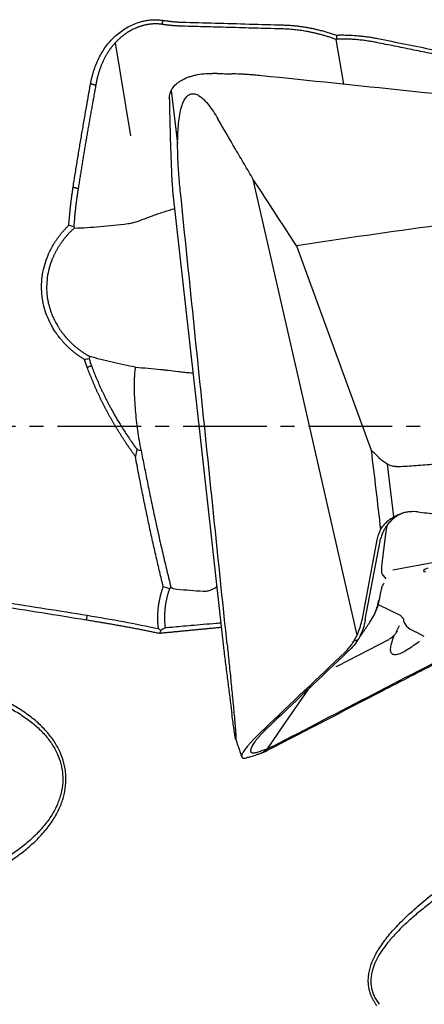
# Model space of a CAD drawing. Units: millimetres. Extents: x 157 to 293, y 203 to 300.
# Drawn here: x 270 to 273, y 239 to 247 of the extents above; entities that cross this region are included whole.
import ezdxf

# ---------------------------------------------------------------- set-up
doc = ezdxf.new("R2010")
doc.units = ezdxf.units.MM
doc.linetypes.add('CENTER2', pattern=[1.125, 0.75, -0.125, 0.125, -0.125])
doc.layers.add('1', color=4, linetype='Continuous')
doc.layers.add('4', color=2, linetype='CENTER2')

msp = doc.modelspace()

# ---------------------------------------------------------------- linework, layer by layer
at = {"layer": '1'}
for p, q in [((272.3901, 247.1965), (272.4563, 246.7943)), ((270.4115, 247.1654), (270.5485, 246.3331)), ((270.914, 246.7393), (270.9711, 246.2647)), ((272.0745, 244.0731), (271.6488, 245.9416)), ((270.926, 245.8391), (271.175, 243.6045)), ((272.0366, 245.3459), (272.7053, 243.5159)), ((272.5793, 241.8569), (272.0745, 244.0731)), ((271.175, 243.6045), (271.3849, 241.7204)), ((272.9075, 242.9174), (272.8519, 243.3881)), ((272.8333, 242.7613), (272.8014, 242.5034)), ((274.7299, 242.7769), (272.8988, 242.4405)), ((272.7573, 242.7108), (272.6213, 241.9877)), ((272.6531, 241.9985), (272.7847, 242.698)), ((272.8388, 242.3613), (272.8025, 242.4065)), ((272.7869, 242.2114), (272.7976, 242.2681)), ((272.7684, 242.1318), (272.9659, 242.0369)), ((272.9941, 242.004), (272.9659, 242.0369)), ((272.9569, 241.9414), (272.9274, 241.8809)), ((273.1062, 241.8872), (273.1782, 241.8475)), ((272.8607, 241.814), (272.4042, 241.5779)), ((272.5849, 241.8137), (272.5503, 241.8019)), ((272.8607, 241.814), (272.866, 241.8167)), ((272.1372, 241.3683), (271.9149, 241.0434)), ((271.9149, 241.0434), (271.7742, 240.8379)), ((271.7788, 240.8398), (271.7367, 240.8048))]:
    msp.add_line(p, q, dxfattribs=at)
for centre, major_axis, ratio, start_param, end_param in [((262.9189, 232.9232), (-7.4226, -12.5244), 0.163981, 2.78401, 2.789488), ((273.8027, 244.7788), (-6.6583, 0.2354), 0.108094, 1.071853, 1.110217), ((272.8441, 242.584), (-0.0386, -0.1796), 0.154323, 5.210989, 6.162702), ((273.2845, 242.4534), (0.1098, 0.0209), 0.187563, 2.250724, 3.724182), ((255.2263, 242.3314), (-20.0194, 0.6504), 0.035968, 3.789775, 3.809008), ((275.3385, 242.4328), (-2.3429, -0.446), 0.187563, 6.244798, 6.55458)]:
    msp.add_ellipse(centre, major_axis=major_axis, ratio=ratio, start_param=start_param, end_param=end_param, dxfattribs=at)
for points, knots in [([(270.1914, 246.8001), (270.1923, 246.8052), (270.1942, 246.8153), (270.1972, 246.8304), (270.2005, 246.8454), (270.2041, 246.8602), (270.2078, 246.8748), (270.2118, 246.8893), (270.2161, 246.9037), (270.2206, 246.918), (270.2253, 246.9321), (270.2303, 246.9461), (270.2355, 246.9599), (270.2409, 246.9736), (270.2466, 246.9872), (270.2525, 247.0006), (270.2586, 247.0139), (270.2719, 247.0413), (270.2938, 247.0813), (270.3273, 247.1318), (270.3643, 247.1781), (270.4056, 247.2211), (270.451, 247.26), (270.5006, 247.2941), (270.5533, 247.3226), (270.5963, 247.3402), (270.628, 247.3507), (270.6473, 247.3563), (270.6665, 247.3612), (270.6857, 247.3652), (270.7047, 247.3683), (270.7237, 247.3707), (270.7425, 247.3723), (270.7613, 247.373), (270.7799, 247.3729), (270.7985, 247.372), (270.817, 247.3703), (270.8291, 247.3684), (270.8352, 247.3675)], [0, 0, 0, 0, 0.016375, 0.032652, 0.048836, 0.064931, 0.080943, 0.096875, 0.112733, 0.128521, 0.144245, 0.159909, 0.175519, 0.191079, 0.206596, 0.222073, 0.237516, 0.252931, 0.318141, 0.38134, 0.44303, 0.503754, 0.566889, 0.628815, 0.690383, 0.752459, 0.773858, 0.794986, 0.815881, 0.836579, 0.857122, 0.877548, 0.8979, 0.918219, 0.938546, 0.958924, 0.979395, 1, 1, 1, 1]), ([(270.8352, 247.3675), (270.841, 247.3666), (270.8527, 247.3649), (270.8701, 247.3624), (270.8875, 247.3602), (270.9048, 247.3583), (270.922, 247.3565), (270.9391, 247.355), (270.9562, 247.3537), (270.9732, 247.3526), (270.9901, 247.3518), (271.0014, 247.3514), (271.007, 247.3512)], [0, 0, 0, 0, 0.101097, 0.201925, 0.302493, 0.40281, 0.502887, 0.602733, 0.702357, 0.80177, 0.900981, 1, 1, 1, 1]), ([(271.007, 247.3512), (271.1074, 247.3484), (271.3092, 247.3429), (271.6131, 247.3343), (271.8167, 247.3285), (271.9189, 247.3256)], [0, 0, 0, 0, 0.330516, 0.66385, 1, 1, 1, 1]), ([(270.8325, 247.3308), (270.8294, 247.3312), (270.8233, 247.3321), (270.814, 247.3332), (270.8047, 247.3341), (270.7953, 247.3348), (270.7859, 247.3352), (270.7764, 247.3354), (270.7668, 247.3354), (270.7573, 247.3351), (270.7477, 247.3346), (270.738, 247.3339), (270.7284, 247.333), (270.7187, 247.3319), (270.709, 247.3305), (270.6993, 247.3289), (270.6896, 247.327), (270.6799, 247.325), (270.6701, 247.3227), (270.6604, 247.3202), (270.6507, 247.3175), (270.641, 247.3145), (270.6313, 247.3113), (270.6216, 247.3079), (270.6119, 247.3043), (270.6023, 247.3004), (270.5927, 247.2964), (270.5792, 247.2903), (270.5621, 247.2819), (270.5415, 247.2706), (270.5212, 247.2583), (270.5013, 247.2449), (270.4819, 247.2305), (270.4629, 247.2151), (270.4444, 247.1987), (270.4265, 247.1813), (270.4091, 247.1629), (270.3924, 247.1437), (270.3762, 247.1235), (270.3608, 247.1024), (270.3461, 247.0804), (270.3321, 247.0575), (270.3188, 247.0338), (270.3063, 247.0093), (270.2947, 246.9839), (270.2839, 246.9578), (270.2739, 246.9309), (270.2648, 246.9032), (270.2566, 246.8748), (270.2493, 246.8457), (270.2429, 246.8159), (270.2394, 246.7957), (270.2376, 246.7855)], [0, 0, 0, 0, 0.01103, 0.022057, 0.033085, 0.044114, 0.055148, 0.066188, 0.077238, 0.088298, 0.099371, 0.110461, 0.121567, 0.132694, 0.143843, 0.155016, 0.166216, 0.177445, 0.188704, 0.199996, 0.211323, 0.222687, 0.23409, 0.245535, 0.257022, 0.268555, 0.280135, 0.291764, 0.317513, 0.343454, 0.369609, 0.396, 0.422646, 0.449566, 0.476782, 0.50431, 0.532168, 0.560374, 0.588945, 0.617897, 0.647244, 0.677001, 0.707184, 0.737805, 0.768877, 0.800413, 0.832425, 0.864924, 0.897921, 0.931426, 0.965449, 1, 1, 1, 1]), ([(271.9189, 247.3256), (271.9247, 247.3254), (271.9363, 247.3251), (271.9537, 247.3243), (271.9713, 247.3232), (271.9889, 247.322), (272.0066, 247.3205), (272.0244, 247.3188), (272.0423, 247.3168), (272.0602, 247.3146), (272.0783, 247.3122), (272.0963, 247.3095), (272.1145, 247.3067), (272.1327, 247.3035), (272.151, 247.3002), (272.1694, 247.2966), (272.1878, 247.2928), (272.2063, 247.2887), (272.2248, 247.2844), (272.2434, 247.2799), (272.2621, 247.2751), (272.2808, 247.2701), (272.2996, 247.2649), (272.3184, 247.2594), (272.3372, 247.2537), (272.3562, 247.2477), (272.3751, 247.2416), (272.3878, 247.2372), (272.3941, 247.2351)], [0, 0, 0, 0, 0.037251, 0.074569, 0.111959, 0.149425, 0.186969, 0.224597, 0.262311, 0.300114, 0.338012, 0.376007, 0.414103, 0.452303, 0.490611, 0.529031, 0.567566, 0.606219, 0.644994, 0.683894, 0.722923, 0.762084, 0.80138, 0.840814, 0.88039, 0.920111, 0.95998, 1, 1, 1, 1]), ([(272.3941, 247.2351), (272.4005, 247.2353), (272.4133, 247.2357), (272.4326, 247.2359), (272.4519, 247.236), (272.4712, 247.2358), (272.4906, 247.2353), (272.51, 247.2347), (272.5294, 247.2338), (272.5489, 247.2326), (272.5683, 247.2313), (272.5878, 247.2297), (272.6074, 247.2278), (272.6269, 247.2257), (272.6465, 247.2234), (272.6661, 247.2208), (272.6856, 247.218), (272.7053, 247.215), (272.7249, 247.2117), (272.7445, 247.2082), (272.7576, 247.2057), (272.7641, 247.2044)], [0, 0, 0, 0, 0.052145, 0.104314, 0.156512, 0.208746, 0.261019, 0.313338, 0.365707, 0.418133, 0.47062, 0.523173, 0.575798, 0.6285, 0.681284, 0.734155, 0.787119, 0.840181, 0.893344, 0.946616, 1, 1, 1, 1]), ([(272.7641, 247.2044), (272.8472, 247.1876), (273.0131, 247.1541), (273.2614, 247.1036), (273.5085, 247.0531), (273.7545, 247.0027), (273.9993, 246.9523), (274.243, 246.9018), (274.4855, 246.8514), (274.7269, 246.8011), (274.9672, 246.7507), (275.127, 246.717), (275.2067, 246.7002)], [0, 0, 0, 0, 0.102036, 0.20362, 0.304751, 0.405429, 0.505655, 0.605429, 0.70475, 0.803619, 0.902036, 1, 1, 1, 1]), ([(270.8965, 246.6653), (270.8962, 246.6808), (270.8983, 246.6961), (270.9049, 246.7185), (270.9076, 246.7259), (270.9144, 246.7404), (270.9184, 246.7477), (270.9321, 246.7688), (270.9435, 246.782), (270.9638, 246.8007), (270.9712, 246.8067), (270.9871, 246.8183), (270.9956, 246.8238), (271.0222, 246.8395), (271.0417, 246.8487), (271.0736, 246.8608), (271.0847, 246.8645), (271.1075, 246.8713), (271.1192, 246.8743), (271.1548, 246.8822), (271.1796, 246.8861), (271.231, 246.8911), (271.2569, 246.8921), (271.2832, 246.8916)], [0, 0, 0, 0, 0.125, 0.125, 0.1875, 0.1875, 0.25, 0.25, 0.375, 0.375, 0.4375, 0.4375, 0.5, 0.5, 0.625, 0.625, 0.6875, 0.6875, 0.75, 0.75, 0.875, 0.875, 1, 1, 1, 1]), ([(271.7229, 246.8707), (271.701, 246.8729), (271.6792, 246.875), (271.6465, 246.8776), (271.6355, 246.8785), (271.6137, 246.88), (271.6027, 246.8807), (271.5863, 246.8818), (271.5809, 246.8821), (271.5699, 246.8828), (271.5535, 246.8838), (271.5152, 246.8858), (271.4823, 246.8869), (271.4603, 246.8875)], [0, 0, 0, 0, 0.25, 0.25, 0.375, 0.375, 0.5, 0.5, 0.5625, 0.5625, 0.625, 0.75, 1, 1, 1, 1]), ([(276.915, 246.3276), (276.8609, 246.3334), (276.8068, 246.3391), (276.6987, 246.3505), (276.5364, 246.3676), (276.1578, 246.4074), (275.4005, 246.487), (273.8861, 246.6457), (272.5881, 246.7809), (271.7229, 246.8707)], [0, 0, 0, 0, 0.03125, 0.03125, 0.0625, 0.125, 0.25, 0.5, 1, 1, 1, 1]), ([(270.9947, 245.8435), (270.9892, 245.8966), (270.9845, 245.9497), (270.977, 246.0561), (270.9741, 246.1093), (270.9709, 246.216), (270.9705, 246.2695), (270.9728, 246.3496), (270.9741, 246.3763), (270.9779, 246.4295), (270.9805, 246.4561), (270.9876, 246.5088), (270.9921, 246.5349), (271.0011, 246.5734), (271.0046, 246.5861), (271.0125, 246.6113), (271.0171, 246.6237), (271.0277, 246.6472), (271.0337, 246.6585), (271.0446, 246.6742), (271.0486, 246.6792), (271.0572, 246.6884), (271.0618, 246.6925), (271.0718, 246.6997), (271.0771, 246.7026), (271.0881, 246.707), (271.0938, 246.7085), (271.1055, 246.7099), (271.1114, 246.7098), (271.123, 246.7083), (271.1289, 246.7069), (271.1401, 246.7031), (271.1455, 246.7008), (271.1562, 246.6954), (271.1615, 246.6923), (271.1768, 246.6822), (271.1864, 246.6746), (271.2047, 246.6581), (271.2135, 246.6493), (271.2306, 246.6307), (271.2387, 246.6211), (271.2624, 246.5915), (271.2772, 246.5707), (271.3054, 246.5281), (271.3189, 246.5062), (271.3319, 246.4838)], [0, 0, 0, 0, 0.125, 0.125, 0.25, 0.25, 0.375, 0.375, 0.4375, 0.4375, 0.5, 0.5, 0.5625, 0.5625, 0.59375, 0.59375, 0.625, 0.625, 0.65625, 0.65625, 0.671875, 0.671875, 0.6875, 0.6875, 0.703125, 0.703125, 0.71875, 0.71875, 0.734375, 0.734375, 0.75, 0.75, 0.765625, 0.765625, 0.78125, 0.78125, 0.8125, 0.8125, 0.84375, 0.84375, 0.875, 0.875, 0.9375, 0.9375, 1, 1, 1, 1]), ([(270.0345, 245.8719), (270.0375, 245.8915), (270.0436, 245.9305), (270.0528, 245.9891), (270.0622, 246.0477), (270.0717, 246.1062), (270.0812, 246.1648), (270.0909, 246.2233), (270.1007, 246.2819), (270.1106, 246.3404), (270.1206, 246.3989), (270.1307, 246.4574), (270.1409, 246.5158), (270.1513, 246.5743), (270.1582, 246.6132), (270.1617, 246.6327)], [0, 0, 0, 0, 0.076552, 0.153165, 0.229839, 0.306575, 0.383373, 0.460232, 0.537154, 0.614138, 0.691184, 0.768293, 0.845466, 0.922701, 1, 1, 1, 1]), ([(271.6488, 245.9416), (271.6354, 245.9641), (271.6219, 245.9864), (271.5955, 246.0316), (271.5823, 246.0542), (271.5427, 246.122), (271.4635, 246.2577), (271.3845, 246.3934), (271.3319, 246.4838)], [0, 0, 0, 0, 0.125, 0.125, 0.25, 0.25, 0.5, 1, 1, 1, 1]), ([(245.3583, 246.0942), (245.4752, 246.0746), (245.71, 246.0354), (246.0637, 245.9764), (246.4204, 245.9169), (246.78, 245.857), (247.1426, 245.7966), (247.5082, 245.7358), (247.8768, 245.6745), (248.2484, 245.6127), (248.623, 245.5505), (249.0005, 245.4878), (249.381, 245.4247), (249.7645, 245.3611), (250.151, 245.297), (250.5404, 245.2325), (250.9328, 245.1676), (251.3283, 245.1022), (251.7267, 245.0363), (252.128, 244.97), (252.5324, 244.9033), (252.9397, 244.8361), (253.35, 244.7684), (253.7633, 244.7003), (254.1796, 244.6318), (254.5989, 244.5628), (255.0211, 244.4934), (255.4463, 244.4235), (255.8745, 244.3532), (256.3057, 244.2824), (256.7399, 244.2113), (257.177, 244.1396), (257.62, 244.0671), (258.0728, 243.993), (258.5391, 243.9168), (259.0199, 243.8383), (259.5154, 243.7575), (260.0254, 243.6743), (260.55, 243.5889), (261.0891, 243.5011), (261.6428, 243.411), (262.2111, 243.3187), (262.7939, 243.224), (263.3913, 243.1271), (264.0033, 243.0279), (264.6299, 242.9264), (265.271, 242.8227), (265.9266, 242.7167), (266.5969, 242.6084), (267.2817, 242.498), (267.9811, 242.3852), (268.695, 242.2703), (269.4235, 242.1532), (269.914, 242.0745), (270.1617, 242.0347)], [0, 0, 0, 0, 0.014151, 0.028421, 0.042811, 0.057321, 0.071951, 0.0867, 0.101569, 0.116558, 0.131667, 0.146895, 0.162243, 0.177711, 0.193299, 0.209006, 0.224833, 0.24078, 0.256847, 0.273033, 0.289339, 0.305765, 0.32231, 0.338976, 0.355761, 0.372666, 0.38969, 0.406835, 0.424099, 0.441483, 0.458986, 0.47661, 0.494353, 0.512564, 0.531361, 0.550746, 0.570717, 0.591275, 0.61242, 0.634151, 0.65647, 0.679375, 0.702866, 0.726945, 0.75161, 0.776862, 0.8027, 0.829126, 0.856138, 0.883737, 0.911923, 0.940695, 0.970054, 1, 1, 1, 1]), ([(270.9167, 245.9831), (270.9175, 245.9637), (270.9187, 245.9419), (270.9211, 245.9059), (270.9219, 245.8933), (270.9238, 245.867), (270.9249, 245.8532), (270.926, 245.8391)], [0, 0, 0, 0, 0.5, 0.5, 0.75, 0.75, 1, 1, 1, 1]), ([(277.1108, 245.9402), (277.0574, 245.9388), (277.0042, 245.9363), (276.9245, 245.9308), (276.898, 245.9286), (276.8449, 245.924), (276.8184, 245.9216), (276.6859, 245.9099), (276.5799, 245.9003), (276.2619, 245.8708), (276.05, 245.8503), (275.4145, 245.786), (274.9913, 245.7395), (274.1454, 245.6394), (273.7229, 245.5857), (272.879, 245.4712), (272.4576, 245.4104), (272.0366, 245.3459)], [0, 0, 0, 0, 0.03125, 0.03125, 0.046875, 0.046875, 0.0625, 0.0625, 0.125, 0.125, 0.25, 0.25, 0.5, 0.5, 0.75, 0.75, 1, 1, 1, 1]), ([(269.9961, 245.5307), (269.9968, 245.5409), (269.9982, 245.5613), (270.0007, 245.592), (270.0035, 245.6228), (270.0065, 245.6536), (270.0097, 245.6846), (270.0132, 245.7156), (270.0169, 245.7467), (270.0209, 245.7779), (270.0252, 245.8092), (270.0297, 245.8405), (270.0329, 245.8614), (270.0345, 245.8719)], [0, 0, 0, 0, 0.089161, 0.178656, 0.268489, 0.358667, 0.449194, 0.540077, 0.63132, 0.722928, 0.814908, 0.907263, 1, 1, 1, 1]), ([(270.08, 245.8605), (270.0783, 245.85), (270.075, 245.8291), (270.0704, 245.7978), (270.0661, 245.7665), (270.062, 245.7354), (270.0581, 245.7044), (270.0545, 245.6735), (270.0512, 245.6427), (270.0481, 245.6121), (270.0453, 245.5815), (270.0428, 245.5511), (270.0413, 245.5308), (270.0405, 245.5207)], [0, 0, 0, 0, 0.093142, 0.18583, 0.278067, 0.369855, 0.461196, 0.552092, 0.642547, 0.732563, 0.822142, 0.911287, 1, 1, 1, 1]), ([(270.5245, 245.5452), (270.5331, 245.5463), (270.5423, 245.5478), (270.562, 245.552), (270.5724, 245.5546), (270.6048, 245.5637), (270.6283, 245.5717), (270.6666, 245.5856), (270.6799, 245.5906), (270.7073, 245.601), (270.7353, 245.6117), (270.7646, 245.6226), (270.7947, 245.6336), (270.8102, 245.6391), (270.8574, 245.6551), (270.8894, 245.6651), (270.9292, 245.6756), (270.9363, 245.6775), (270.9435, 245.6792)], [0, 0, 0, 0, 0.095838, 0.095838, 0.191676, 0.191676, 0.383353, 0.383353, 0.479191, 0.479191, 0.575029, 0.670867, 0.670867, 0.766706, 0.766706, 0.958382, 0.958382, 1, 1, 1, 1]), ([(270.1367, 244.3272), (270.1322, 244.33), (270.1232, 244.3355), (270.1099, 244.344), (270.0968, 244.3527), (270.0839, 244.3616), (270.0713, 244.3706), (270.0589, 244.3799), (270.0466, 244.3893), (270.0347, 244.399), (270.0229, 244.4088), (270.0113, 244.4188), (270, 244.429), (269.9889, 244.4394), (269.978, 244.4499), (269.9673, 244.4607), (269.9569, 244.4716), (269.9467, 244.4827), (269.9367, 244.494), (269.9269, 244.5055), (269.9173, 244.5172), (269.9079, 244.5291), (269.8988, 244.5412), (269.8899, 244.5534), (269.8669, 244.5863), (269.8335, 244.6415), (269.7969, 244.7222), (269.7706, 244.8063), (269.7549, 244.8929), (269.7496, 244.9807), (269.7554, 245.0685), (269.7722, 245.1555), (269.7934, 245.2213), (269.812, 245.267), (269.8239, 245.2934), (269.8368, 245.3193), (269.8507, 245.3448), (269.8655, 245.3698), (269.8812, 245.3942), (269.898, 245.4182), (269.9156, 245.4417), (269.9343, 245.4648), (269.9539, 245.4873), (269.9744, 245.5094), (269.9888, 245.5236), (269.996, 245.5307)], [0, 0, 0, 0, 0.011221, 0.02238, 0.033482, 0.04453, 0.055527, 0.066476, 0.077382, 0.088248, 0.099078, 0.109875, 0.120643, 0.131386, 0.142109, 0.152813, 0.163505, 0.174187, 0.184863, 0.195537, 0.206214, 0.216896, 0.227588, 0.238295, 0.249018, 0.31264, 0.374939, 0.436825, 0.499226, 0.561572, 0.623464, 0.685859, 0.749691, 0.770308, 0.790876, 0.811424, 0.83198, 0.852571, 0.873226, 0.893971, 0.914835, 0.935844, 0.957024, 0.978401, 1, 1, 1, 1]), ([(270.0447, 245.5054), (270.0412, 245.5021), (270.0341, 245.4956), (270.0237, 245.4857), (270.0135, 245.4757), (270.0036, 245.4656), (269.994, 245.4553), (269.9846, 245.445), (269.9754, 245.4346), (269.9665, 245.4242), (269.9579, 245.4137), (269.9495, 245.4031), (269.9413, 245.3924), (269.9334, 245.3817), (269.9257, 245.3709), (269.9183, 245.3601), (269.9111, 245.3493), (269.9042, 245.3384), (269.8975, 245.3275), (269.891, 245.3165), (269.8848, 245.3056), (269.8788, 245.2946), (269.8731, 245.2836), (269.8676, 245.2726), (269.8623, 245.2616), (269.8572, 245.2506), (269.8524, 245.2396), (269.838, 245.2053), (269.8182, 245.1465), (269.8012, 245.062), (269.7953, 244.9775), (269.7993, 244.9086), (269.8075, 244.8555), (269.8145, 244.8229), (269.8216, 244.7959), (269.8281, 244.7745), (269.8354, 244.7531), (269.8434, 244.7318), (269.8523, 244.7104), (269.862, 244.6892), (269.8726, 244.668), (269.884, 244.647), (269.8963, 244.6262), (269.9094, 244.6055), (269.9233, 244.5851), (269.9382, 244.5649), (269.9539, 244.545), (269.9705, 244.5254), (269.9879, 244.5062), (270.0062, 244.4873), (270.0254, 244.4689), (270.0454, 244.4509), (270.0663, 244.4334), (270.088, 244.4165), (270.1106, 244.4001), (270.134, 244.3843), (270.1581, 244.3691), (270.1748, 244.3596), (270.1831, 244.3549)], [0, 0, 0, 0, 0.010609, 0.021138, 0.031589, 0.041962, 0.052256, 0.062473, 0.072612, 0.082674, 0.092659, 0.102568, 0.1124, 0.122157, 0.131838, 0.141444, 0.150975, 0.160432, 0.169815, 0.179125, 0.188361, 0.197525, 0.206617, 0.215636, 0.224585, 0.233462, 0.242269, 0.251006, 0.315212, 0.378063, 0.439782, 0.500605, 0.528978, 0.557505, 0.573633, 0.589932, 0.606407, 0.623063, 0.639905, 0.656935, 0.67416, 0.691581, 0.709205, 0.727033, 0.745071, 0.76332, 0.781786, 0.80047, 0.819377, 0.838509, 0.857869, 0.877459, 0.897284, 0.917345, 0.937644, 0.958185, 0.97897, 1, 1, 1, 1]), ([(270.0447, 245.5054), (270.1194, 245.5071), (270.197, 245.5122), (270.3571, 245.5263), (270.4396, 245.5353), (270.5245, 245.5452)], [0, 0, 0, 0, 0.5, 0.5, 1, 1, 1, 1]), ([(270.5944, 244.2595), (270.5587, 244.2656), (270.5233, 244.2723), (270.453, 244.2867), (270.4182, 244.2944), (270.3151, 244.3186), (270.2481, 244.3363), (270.1831, 244.3549)], [0, 0, 0, 0, 0.25, 0.25, 0.5, 0.5, 1, 1, 1, 1]), ([(270.1995, 244.2703), (270.2026, 244.2621), (270.2088, 244.2456), (270.2184, 244.2207), (270.2283, 244.1957), (270.2387, 244.1704), (270.2494, 244.1449), (270.2605, 244.1193), (270.272, 244.0934), (270.2838, 244.0673), (270.2961, 244.0411), (270.3088, 244.0147), (270.3218, 243.988), (270.3353, 243.9613), (270.3492, 243.9343), (270.3636, 243.9072), (270.3794, 243.8781), (270.3971, 243.8463), (270.4171, 243.8114), (270.4389, 243.7746), (270.4623, 243.7361), (270.4875, 243.6959), (270.5146, 243.6541), (270.5435, 243.6106), (270.5745, 243.5657), (270.5961, 243.5354), (270.6071, 243.52)], [0, 0, 0, 0, 0.030662, 0.061711, 0.093149, 0.124976, 0.157192, 0.1898, 0.2228, 0.256192, 0.289978, 0.324158, 0.358734, 0.393705, 0.429073, 0.464838, 0.501001, 0.545189, 0.592189, 0.642003, 0.69463, 0.750072, 0.80833, 0.869403, 0.933293, 1, 1, 1, 1]), ([(270.5921, 243.4594), (270.5869, 243.4667), (270.5764, 243.4812), (270.561, 243.5031), (270.5457, 243.525), (270.5306, 243.547), (270.5156, 243.569), (270.5009, 243.5911), (270.4864, 243.6132), (270.472, 243.6354), (270.4579, 243.6577), (270.444, 243.68), (270.4302, 243.7023), (270.4166, 243.7247), (270.4033, 243.7472), (270.3901, 243.7697), (270.3772, 243.7923), (270.3644, 243.815), (270.3519, 243.8377), (270.3395, 243.8605), (270.3274, 243.8833), (270.3155, 243.9062), (270.3038, 243.9291), (270.2922, 243.9521), (270.2809, 243.9752), (270.2698, 243.9983), (270.2589, 244.0215), (270.2483, 244.0448), (270.2378, 244.0681), (270.2275, 244.0915), (270.2175, 244.1149), (270.2077, 244.1384), (270.1981, 244.162), (270.1886, 244.1856), (270.1794, 244.2093), (270.1705, 244.2331), (270.1646, 244.249), (270.1617, 244.2569)], [0, 0, 0, 0, 0.02966, 0.059234, 0.088723, 0.11813, 0.147456, 0.176704, 0.205875, 0.234972, 0.263996, 0.292949, 0.321834, 0.350653, 0.379407, 0.408099, 0.436731, 0.465304, 0.493822, 0.522286, 0.550698, 0.57906, 0.607374, 0.635644, 0.66387, 0.692055, 0.720201, 0.74831, 0.776385, 0.804428, 0.83244, 0.860424, 0.888382, 0.916317, 0.94423, 0.972123, 1, 1, 1, 1]), ([(270.6439, 243.5117), (270.6327, 243.5714), (270.623, 243.6313), (270.6064, 243.7517), (270.5995, 243.8121), (270.5916, 243.9028), (270.5894, 243.933), (270.586, 243.9934), (270.5848, 244.0235), (270.5836, 244.0834), (270.5837, 244.1133), (270.5851, 244.1574), (270.5858, 244.172), (270.5878, 244.201), (270.5891, 244.2153), (270.5908, 244.2294)], [0, 0, 0, 0, 0.25, 0.25, 0.5, 0.5, 0.625, 0.625, 0.75, 0.75, 0.875, 0.875, 0.9375, 0.9375, 1, 1, 1, 1]), ([(270.8205, 244.2387), (270.8303, 244.2379), (270.8411, 244.2367), (270.8641, 244.2341), (270.8763, 244.2327), (270.915, 244.2278), (270.9436, 244.224), (270.9827, 244.2193), (270.9907, 244.2184), (271.007, 244.2166), (271.0316, 244.2139), (271.0574, 244.2115), (271.0842, 244.2095), (271.0937, 244.2088), (271.1032, 244.2082)], [0, 0, 0, 0, 0.153163, 0.153163, 0.306325, 0.306325, 0.612651, 0.612651, 0.689232, 0.689232, 0.765813, 0.918976, 0.918976, 1, 1, 1, 1]), ([(272.928, 243.3684), (272.9814, 243.3699), (273.0346, 243.3724), (273.1143, 243.3779), (273.1408, 243.3801), (273.1939, 243.3847), (273.2204, 243.3871), (273.3529, 243.3988), (273.4589, 243.4084), (273.7769, 243.4378), (273.9888, 243.4584), (274.6243, 243.5227), (275.0475, 243.5691), (275.8933, 243.6693), (276.3158, 243.7229), (277.1598, 243.8374), (277.5812, 243.8983), (278.0022, 243.9628)], [0, 0, 0, 0, 0.03125, 0.03125, 0.046875, 0.046875, 0.0625, 0.0625, 0.125, 0.125, 0.25, 0.25, 0.5, 0.5, 0.75, 0.75, 1, 1, 1, 1]), ([(270.6439, 243.5117), (270.6484, 243.4882), (270.6575, 243.4408), (270.6715, 243.3694), (270.6858, 243.2972), (270.7004, 243.2242), (270.7154, 243.1503), (270.7309, 243.0757), (270.7467, 243.0003), (270.763, 242.9242), (270.7797, 242.8472), (270.7968, 242.7695), (270.8145, 242.691), (270.8326, 242.6118), (270.8513, 242.5318), (270.8705, 242.451), (270.8902, 242.3695), (270.9037, 242.315), (270.9105, 242.2876)], [0, 0, 0, 0, 0.057427, 0.115529, 0.174305, 0.233757, 0.293884, 0.354688, 0.416169, 0.478326, 0.541161, 0.604673, 0.668864, 0.733733, 0.799281, 0.865508, 0.932414, 1, 1, 1, 1]), ([(270.8423, 242.2901), (270.8369, 242.3121), (270.8261, 242.3564), (270.8102, 242.4233), (270.7942, 242.4912), (270.7783, 242.56), (270.7625, 242.6298), (270.7467, 242.7005), (270.7309, 242.7722), (270.7152, 242.8448), (270.6996, 242.9183), (270.684, 242.9928), (270.6685, 243.0683), (270.6531, 243.1447), (270.6377, 243.222), (270.6224, 243.3003), (270.6072, 243.3795), (270.5971, 243.4327), (270.5921, 243.4594)], [0, 0, 0, 0, 0.056793, 0.114341, 0.172645, 0.231707, 0.291528, 0.35211, 0.413453, 0.475558, 0.538428, 0.602062, 0.666463, 0.731631, 0.797568, 0.864274, 0.931751, 1, 1, 1, 1]), ([(272.928, 243.3684), (272.9133, 243.368), (272.8989, 243.3702), (272.8778, 243.3765), (272.8709, 243.3791), (272.8576, 243.385), (272.8512, 243.3883), (272.8323, 243.3991), (272.8203, 243.4075), (272.7976, 243.4256), (272.7868, 243.4354), (272.7764, 243.4456)], [0, 0, 0, 0, 0.25, 0.25, 0.375, 0.375, 0.5, 0.5, 0.75, 0.75, 1, 1, 1, 1]), ([(273.011, 242.9575), (273.0059, 242.956), (273.0008, 242.9544), (272.9865, 242.9494), (272.9774, 242.9457), (272.9508, 242.9334), (272.934, 242.9237), (272.9025, 242.9011), (272.8876, 242.8881), (272.8609, 242.8598), (272.8488, 242.8445), (272.8327, 242.8197), (272.8277, 242.8111), (272.8183, 242.7937), (272.814, 242.7848), (272.8022, 242.7579), (272.7956, 242.7393), (272.7901, 242.7204)], [0, 0, 0, 0, 0.047372, 0.047372, 0.133974, 0.133974, 0.30718, 0.30718, 0.480385, 0.480385, 0.65359, 0.65359, 0.740192, 0.740192, 0.826795, 0.826795, 1, 1, 1, 1]), ([(272.8443, 242.8707), (272.8536, 242.8795), (272.8636, 242.8879), (272.8845, 242.9034), (272.9062, 242.9175), (272.9292, 242.929), (272.953, 242.9393), (272.9653, 242.9438), (272.9777, 242.9476)], [0, 0, 0, 0, 0.25, 0.25, 0.5, 0.75, 0.75, 1, 1, 1, 1]), ([(273.1239, 242.9616), (273.0992, 242.9645), (273.0746, 242.9646), (273.038, 242.9611), (273.0258, 242.9592), (273.0015, 242.9544), (272.9895, 242.9513), (272.9777, 242.9476)], [0, 0, 0, 0, 0.5, 0.5, 0.75, 0.75, 1, 1, 1, 1]), ([(273.1239, 242.9616), (273.178, 242.9554), (273.2321, 242.9492), (273.3403, 242.9368), (273.5026, 242.9182), (273.8813, 242.8746), (274.2058, 242.8373), (274.855, 242.7626), (276.1532, 242.6128), (277.4513, 242.4622), (278.3166, 242.3615)], [0, 0, 0, 0, 0.03125, 0.03125, 0.0625, 0.125, 0.25, 0.25, 0.5, 1, 1, 1, 1]), ([(272.7891, 242.8024), (272.7967, 242.8149), (272.8051, 242.8268), (272.8235, 242.8496), (272.8336, 242.8605), (272.8443, 242.8707)], [0, 0, 0, 0, 0.5, 0.5, 1, 1, 1, 1]), ([(272.7891, 242.8024), (272.7854, 242.7954), (272.782, 242.7882), (272.7755, 242.7734), (272.7726, 242.7658), (272.7646, 242.7427), (272.7604, 242.7269), (272.7573, 242.7108)], [0, 0, 0, 0, 0.25, 0.25, 0.5, 0.5, 1, 1, 1, 1]), ([(272.8533, 242.8493), (272.852, 242.8461), (272.8507, 242.8429), (272.8403, 242.8147), (272.8351, 242.7883), (272.8346, 242.7621)], [0, 0, 0, 0, 0.114153, 0.114153, 1, 1, 1, 1]), ([(272.799, 242.266), (272.7996, 242.2733), (272.8024, 242.2926), (272.8138, 242.3121), (272.8204, 242.3217), (272.8224, 242.3241)], [0, 0, 0, 0, 0.275984, 0.785199, 1, 1, 1, 1]), ([(270.7992, 241.9148), (270.7987, 241.9198), (270.7976, 241.9298), (270.7962, 241.9447), (270.7951, 241.9596), (270.7942, 241.9744), (270.7937, 241.9892), (270.7933, 242.0039), (270.7933, 242.0186), (270.7935, 242.0333), (270.794, 242.0479), (270.7947, 242.0625), (270.7957, 242.077), (270.797, 242.0915), (270.7985, 242.106), (270.8003, 242.1204), (270.8024, 242.1347), (270.8047, 242.1491), (270.8073, 242.1633), (270.8101, 242.1776), (270.8132, 242.1918), (270.8166, 242.206), (270.8202, 242.2201), (270.8241, 242.2342), (270.8282, 242.2482), (270.8326, 242.2622), (270.8373, 242.2762), (270.8406, 242.2854), (270.8422, 242.2901)], [0, 0, 0, 0, 0.03916, 0.078155, 0.116998, 0.155702, 0.194281, 0.232748, 0.271117, 0.309401, 0.347615, 0.385772, 0.423887, 0.461973, 0.500044, 0.538115, 0.5762, 0.614312, 0.652465, 0.690675, 0.728954, 0.767316, 0.805775, 0.844345, 0.883039, 0.921871, 0.960853, 1, 1, 1, 1]), ([(270.8986, 242.2726), (270.8971, 242.2683), (270.894, 242.2598), (270.8896, 242.2468), (270.8855, 242.2338), (270.8816, 242.2207), (270.878, 242.2076), (270.8746, 242.1943), (270.8715, 242.1811), (270.8686, 242.1677), (270.866, 242.1544), (270.8636, 242.1409), (270.8615, 242.1275), (270.8596, 242.114), (270.8579, 242.1005), (270.8565, 242.0869), (270.8554, 242.0734), (270.8545, 242.0598), (270.8538, 242.0462), (270.8534, 242.0326), (270.8533, 242.019), (270.8534, 242.0055), (270.8537, 241.9919), (270.8543, 241.9783), (270.8551, 241.9648), (270.8561, 241.9513), (270.8574, 241.9378), (270.8585, 241.9288), (270.859, 241.9243)], [0, 0, 0, 0, 0.039024, 0.077998, 0.116921, 0.155796, 0.194621, 0.233399, 0.27213, 0.310814, 0.349453, 0.388046, 0.426595, 0.4651, 0.503563, 0.541983, 0.580362, 0.6187, 0.656998, 0.695257, 0.733477, 0.771659, 0.809805, 0.847914, 0.885987, 0.924025, 0.962029, 1, 1, 1, 1]), ([(271.3195, 242.2858), (271.3021, 242.2757), (271.2852, 242.2671), (271.2626, 242.2581), (271.2565, 242.256), (271.2444, 242.2523), (271.2385, 242.2509), (271.2212, 242.2476), (271.2101, 242.2468), (271.1995, 242.2477)], [0, 0, 0, 0, 0.398452, 0.398452, 0.548839, 0.548839, 0.699226, 0.699226, 1, 1, 1, 1]), ([(272.6944, 241.9736), (272.7029, 241.9861), (272.7108, 241.999), (272.7272, 242.0286), (272.7353, 242.0454), (272.7496, 242.08), (272.7559, 242.0978), (272.7666, 242.1342), (272.771, 242.153), (272.7745, 242.1719)], [0, 0, 0, 0, 0.210981, 0.210981, 0.473987, 0.473987, 0.736994, 0.736994, 1, 1, 1, 1]), ([(272.7111, 242.0009), (272.7207, 242.0167), (272.7443, 242.0603), (272.7658, 242.1153), (272.7736, 242.1537), (272.7751, 242.1619)], [0, 0, 0, 0, 0.316992, 0.856092, 1, 1, 1, 1]), ([(270.1617, 242.0347), (270.2699, 242.0169), (270.378, 241.9982), (270.5914, 241.9584), (270.6967, 241.9374), (270.7992, 241.9153)], [0, 0, 0, 0, 0.5, 0.5, 1, 1, 1, 1]), ([(270.859, 241.9243), (270.8803, 241.9262), (270.9275, 241.9305), (271.0055, 241.9374), (271.0978, 241.9456), (271.2043, 241.9549), (271.2924, 241.9626), (271.3449, 241.9672), (271.3572, 241.9683)], [0, 0, 0, 0, 0.128561, 0.285487, 0.47078, 0.684439, 0.926464, 1, 1, 1, 1]), ([(272.6519, 241.9919), (272.6473, 241.9659), (272.6409, 241.9406), (272.6245, 241.8917), (272.6146, 241.868), (272.5908, 241.8221), (272.5773, 241.8005), (272.5471, 241.76), (272.5304, 241.741), (272.512, 241.7233)], [0, 0, 0, 0, 0.25, 0.25, 0.5, 0.5, 0.75, 0.75, 1, 1, 1, 1]), ([(272.939, 241.8913), (272.9339, 241.8837), (272.9284, 241.8763), (272.9169, 241.8624), (272.9108, 241.8558), (272.8933, 241.8388), (272.8811, 241.8291), (272.8678, 241.8205)], [0, 0, 0, 0, 0.26733, 0.26733, 0.534945, 0.534945, 1, 1, 1, 1]), ([(273.6587, 241.7972), (273.6313, 241.7831), (273.5176, 241.7245), (273.2318, 241.577), (272.631, 241.2664), (272.1197, 241.0013), (271.7804, 240.8251)], [0, 0, 0, 0, 0.043405, 0.180062, 0.453375, 1, 1, 1, 1]), ([(272.4717, 241.7044), (272.494, 241.7255), (272.5141, 241.7488), (272.5411, 241.7869), (272.5495, 241.8002), (272.5653, 241.8278), (272.5727, 241.8421), (272.5793, 241.8569)], [0, 0, 0, 0, 0.5, 0.5, 0.75, 0.75, 1, 1, 1, 1]), ([(273.1381, 241.8019), (273.1044, 241.7757), (273.0726, 241.7528), (273.0229, 241.7208), (273.004, 241.7098), (272.9696, 241.6929), (272.9541, 241.6869), (272.9269, 241.6802), (272.9152, 241.6797), (272.8969, 241.6847), (272.8901, 241.6901), (272.8835, 241.7026), (272.8819, 241.7076), (272.8799, 241.7189), (272.8795, 241.7254), (272.8803, 241.7467), (272.8832, 241.7634), (272.8934, 241.8016), (272.9007, 241.8232), (272.9106, 241.8482), (272.9113, 241.8498), (272.9119, 241.8514)], [0, 0, 0, 0, 0.169975, 0.169975, 0.287411, 0.287411, 0.404848, 0.404848, 0.522285, 0.522285, 0.639722, 0.639722, 0.69844, 0.69844, 0.757159, 0.757159, 0.874595, 0.874595, 0.992032, 0.992032, 1, 1, 1, 1]), ([(271.3849, 241.7204), (271.3878, 241.6972), (271.3908, 241.6741), (271.3967, 241.6275), (271.3997, 241.6041), (271.4087, 241.5341), (271.4146, 241.4874), (271.4325, 241.3474), (271.4445, 241.254), (271.4565, 241.1606)], [0, 0, 0, 0, 0.125, 0.125, 0.25, 0.25, 0.5, 0.5, 1, 1, 1, 1]), ([(271.4148, 241.7738), (271.4204, 241.7207), (271.4258, 241.6676), (271.4367, 241.5615), (271.442, 241.5084), (271.4526, 241.4022), (271.4578, 241.3491), (271.4655, 241.2697), (271.468, 241.2433), (271.4729, 241.1907), (271.4753, 241.1645), (271.48, 241.1126), (271.4823, 241.087), (271.4855, 241.0494), (271.4865, 241.037), (271.4884, 241.0125), (271.4893, 241.0005), (271.491, 240.9778), (271.4917, 240.967), (271.4926, 240.9522), (271.4928, 240.9475), (271.4932, 240.939), (271.4933, 240.9352), (271.4934, 240.9287), (271.4933, 240.9262), (271.4931, 240.9225), (271.4929, 240.9215), (271.4923, 240.9209), (271.4919, 240.9214), (271.4911, 240.9236), (271.4906, 240.9254), (271.4895, 240.9299), (271.489, 240.9326), (271.4878, 240.9387), (271.4872, 240.9421), (271.4853, 240.9531), (271.4839, 240.9614), (271.4812, 240.979), (271.4798, 240.9883), (271.477, 241.0079), (271.4755, 241.018), (271.4712, 241.0491), (271.4683, 241.0706), (271.4624, 241.1148), (271.4595, 241.1375), (271.4565, 241.1606)], [0, 0, 0, 0, 0.125, 0.125, 0.25, 0.25, 0.375, 0.375, 0.4375, 0.4375, 0.5, 0.5, 0.5625, 0.5625, 0.59375, 0.59375, 0.625, 0.625, 0.65625, 0.65625, 0.671875, 0.671875, 0.6875, 0.6875, 0.703125, 0.703125, 0.71875, 0.71875, 0.734375, 0.734375, 0.75, 0.75, 0.765625, 0.765625, 0.78125, 0.78125, 0.8125, 0.8125, 0.84375, 0.84375, 0.875, 0.875, 0.9375, 0.9375, 1, 1, 1, 1]), ([(272.405, 241.5796), (272.3998, 241.5769), (272.3947, 241.5745), (272.3896, 241.5726), (272.3891, 241.5724), (272.3885, 241.5722)], [0, 0, 0, 0, 0.894101, 0.894101, 1, 1, 1, 1]), ([(266.1917, 240.3082), (266.1891, 240.3424), (266.1901, 240.4116), (266.2102, 240.5153), (266.2486, 240.618), (266.3048, 240.7191), (266.3777, 240.8176), (266.4667, 240.9122), (266.5715, 241.0023), (266.7052, 241.0975), (266.8708, 241.1935), (267.0706, 241.2845), (267.2874, 241.3613), (267.5175, 241.4233), (267.7571, 241.4687), (268.0427, 241.5015), (268.3695, 241.5107), (268.7259, 241.4804), (269.0585, 241.4131), (269.3114, 241.3239), (269.4897, 241.2352), (269.6065, 241.1628), (269.7087, 241.0834), (269.7955, 240.9975), (269.8663, 240.9065), (269.9196, 240.8111), (269.9548, 240.7118), (269.9716, 240.6096), (269.9703, 240.506), (269.9503, 240.4025), (269.9118, 240.2996), (269.8555, 240.1984), (269.7826, 240.0998), (269.6935, 240.0052), (269.5888, 239.9151), (269.455, 239.8199), (269.2894, 239.7239), (269.0897, 239.633), (268.8728, 239.5562), (268.6428, 239.4941), (268.4031, 239.4487), (268.1176, 239.4159), (267.7908, 239.4068), (267.4344, 239.437), (267.1018, 239.5043), (266.8489, 239.5935), (266.6705, 239.6823), (266.5537, 239.7546), (266.4516, 239.8341), (266.3647, 239.92), (266.2938, 240.0111), (266.2404, 240.1066), (266.2052, 240.2058), (266.1942, 240.274), (266.1917, 240.3082)], [0, 0, 0, 0, 0.011011, 0.022137, 0.0337, 0.045983, 0.058994, 0.07271, 0.087302, 0.102916, 0.124899, 0.148051, 0.172575, 0.197925, 0.223692, 0.250022, 0.289227, 0.327446, 0.363634, 0.397073, 0.412644, 0.427222, 0.440952, 0.454005, 0.466286, 0.477847, 0.488976, 0.499994, 0.510972, 0.522087, 0.533662, 0.545983, 0.558994, 0.57271, 0.587302, 0.602916, 0.624899, 0.648051, 0.672575, 0.697925, 0.723692, 0.750022, 0.789227, 0.827446, 0.863634, 0.897073, 0.912644, 0.927222, 0.940952, 0.954005, 0.966324, 0.977897, 0.989014, 1, 1, 1, 1]), ([(266.2153, 240.3238), (266.2177, 240.2917), (266.2287, 240.2271), (266.2631, 240.1327), (266.3153, 240.0411), (266.3839, 239.955), (266.4681, 239.8744), (266.5674, 239.7993), (266.6833, 239.729), (266.8248, 239.6603), (266.9969, 239.5959), (267.2043, 239.5391), (267.3877, 239.5057), (267.5424, 239.4867), (267.6655, 239.476), (267.8094, 239.4695), (267.9739, 239.4695), (268.1254, 239.4771), (268.2545, 239.4889), (268.3528, 239.5008), (268.4444, 239.5145), (268.5294, 239.5294), (268.6079, 239.5452), (268.6798, 239.5614), (268.7453, 239.5776), (268.8043, 239.5935), (268.8811, 239.6158), (268.9749, 239.6461), (269.0848, 239.687), (269.1868, 239.7301), (269.2809, 239.7749), (269.3673, 239.8209), (269.4637, 239.8783), (269.5664, 239.9492), (269.6706, 240.0363), (269.7575, 240.1257), (269.8288, 240.2181), (269.8838, 240.3137), (269.9218, 240.4121), (269.9418, 240.5107), (269.9436, 240.6085), (269.9272, 240.705), (269.8928, 240.7994), (269.8406, 240.8909), (269.772, 240.977), (269.6878, 241.0577), (269.5885, 241.1328), (269.4726, 241.2031), (269.3312, 241.2718), (269.159, 241.3362), (268.9516, 241.393), (268.7682, 241.4264), (268.6135, 241.4454), (268.4904, 241.4561), (268.3465, 241.4626), (268.182, 241.4626), (268.0305, 241.455), (267.9014, 241.4432), (267.8031, 241.4313), (267.7115, 241.4176), (267.6265, 241.4026), (267.548, 241.3869), (267.4761, 241.3707), (267.4106, 241.3545), (267.3516, 241.3386), (267.2748, 241.3163), (267.181, 241.286), (267.0711, 241.2451), (266.9691, 241.202), (266.875, 241.1572), (266.7886, 241.1112), (266.6972, 241.0567), (266.6029, 240.9924), (266.5088, 240.9163), (266.428, 240.8384), (266.3593, 240.7578), (266.3029, 240.6746), (266.2595, 240.5888), (266.2299, 240.5024), (266.2166, 240.4289), (266.2132, 240.3695), (266.2141, 240.3389), (266.2153, 240.3238)], [0, 0, 0, 0, 0.010578, 0.021471, 0.032905, 0.045077, 0.057492, 0.071026, 0.085763, 0.10177, 0.122325, 0.145659, 0.171813, 0.183016, 0.196433, 0.212066, 0.229916, 0.249982, 0.261403, 0.272141, 0.282194, 0.291563, 0.300249, 0.308251, 0.315569, 0.322204, 0.328156, 0.341588, 0.354312, 0.366332, 0.377652, 0.388278, 0.398217, 0.414221, 0.428958, 0.442492, 0.45491, 0.467082, 0.478516, 0.489409, 0.499988, 0.510564, 0.521456, 0.532891, 0.545065, 0.55748, 0.571014, 0.585751, 0.601758, 0.622313, 0.645647, 0.671801, 0.683003, 0.696421, 0.712054, 0.729904, 0.74997, 0.761391, 0.772128, 0.782182, 0.791551, 0.800237, 0.808239, 0.815557, 0.822192, 0.828144, 0.841576, 0.8543, 0.86632, 0.87764, 0.888266, 0.898205, 0.912335, 0.925476, 0.93767, 0.948971, 0.960073, 0.970521, 0.980434, 0.98995, 0.994999, 1, 1, 1, 1]), ([(271.6936, 240.9649), (271.6764, 240.9481), (271.6604, 240.9319), (271.6382, 240.9084), (271.6312, 240.9007), (271.6176, 240.8856), (271.6111, 240.8782), (271.593, 240.8568), (271.5826, 240.8436), (271.5696, 240.8255), (271.5657, 240.8197), (271.5588, 240.8088), (271.5558, 240.8036), (271.5485, 240.7893), (271.5456, 240.7813), (271.5445, 240.7714), (271.5446, 240.7685), (271.546, 240.7635), (271.5473, 240.7614), (271.5525, 240.7564), (271.5581, 240.7546), (271.5734, 240.7545), (271.5831, 240.756), (271.5946, 240.7592)], [0, 0, 0, 0, 0.125, 0.125, 0.1875, 0.1875, 0.25, 0.25, 0.375, 0.375, 0.4375, 0.4375, 0.5, 0.5, 0.625, 0.625, 0.6875, 0.6875, 0.75, 0.75, 0.875, 0.875, 1, 1, 1, 1]), ([(271.7804, 240.8251), (271.7719, 240.8207), (271.7632, 240.8164), (271.7501, 240.8105), (271.7457, 240.8085), (271.7368, 240.8048), (271.7324, 240.803), (271.7257, 240.8003), (271.7233, 240.7993), (271.7187, 240.7975), (271.7118, 240.7949), (271.6955, 240.789), (271.6813, 240.7845), (271.6718, 240.7817)], [0, 0, 0, 0, 0.25, 0.25, 0.375, 0.375, 0.5, 0.5, 0.5625, 0.5625, 0.625, 0.75, 1, 1, 1, 1]), ([(272.7566, 238.5339), (272.7543, 238.5372), (272.7498, 238.5437), (272.7433, 238.5535), (272.7372, 238.5634), (272.7313, 238.5733), (272.7258, 238.5833), (272.7205, 238.5932), (272.7156, 238.6032), (272.711, 238.6133), (272.7067, 238.6234), (272.7027, 238.6335), (272.699, 238.6436), (272.6957, 238.6538), (272.6926, 238.664), (272.6899, 238.6743), (272.6875, 238.6846), (272.6833, 238.7052), (272.6794, 238.7371), (272.6794, 238.7807), (272.6846, 238.8257), (272.6949, 238.8721), (272.7106, 238.9198), (272.7318, 238.9689), (272.7586, 239.0192), (272.7908, 239.0707), (272.8285, 239.1236), (272.8866, 239.1964), (272.9727, 239.2895), (273.0939, 239.403), (273.2371, 239.5229), (273.3664, 239.6218), (273.4743, 239.6998), (273.5544, 239.7559), (273.6389, 239.8133), (273.7277, 239.8719), (273.8208, 239.9318), (273.9184, 239.9929), (274.0202, 240.0553), (274.1264, 240.119), (274.2369, 240.1839), (274.3518, 240.25), (274.471, 240.3174), (274.5522, 240.3623), (274.5934, 240.3851)], [0, 0, 0, 0, 0.004232, 0.008413, 0.012545, 0.01663, 0.020671, 0.02467, 0.028631, 0.032555, 0.036445, 0.040305, 0.044138, 0.047946, 0.051732, 0.0555, 0.059253, 0.062995, 0.078, 0.093405, 0.10942, 0.126234, 0.144036, 0.16295, 0.183112, 0.204634, 0.227608, 0.252112, 0.30361, 0.362254, 0.428286, 0.501876, 0.534956, 0.56955, 0.605664, 0.643305, 0.682479, 0.723192, 0.765447, 0.80925, 0.854603, 0.901511, 0.949975, 1, 1, 1, 1]), ([(274.6506, 240.3179), (274.629, 240.3065), (274.5861, 240.284), (274.5226, 240.2502), (274.4603, 240.2168), (274.3992, 240.1837), (274.3394, 240.151), (274.2808, 240.1187), (274.2235, 240.0867), (274.1674, 240.0552), (274.1125, 240.024), (274.0589, 239.9932), (274.0065, 239.9628), (273.9554, 239.9328), (273.9055, 239.9032), (273.8568, 239.874), (273.8094, 239.8451), (273.7631, 239.8167), (273.7182, 239.7887), (273.6744, 239.7612), (273.6319, 239.734), (273.5906, 239.7072), (273.5506, 239.6809), (273.5117, 239.6549), (273.4741, 239.6294), (273.4108, 239.5858), (273.3249, 239.5245), (273.2202, 239.4455), (273.1256, 239.3695), (273.0412, 239.2964), (272.9669, 239.2264), (272.8989, 239.1554), (272.8382, 239.083), (272.786, 239.009), (272.7462, 238.9377), (272.7216, 238.8757), (272.7084, 238.8237), (272.7025, 238.7811), (272.7018, 238.7398), (272.7057, 238.7064), (272.7114, 238.6804), (272.7169, 238.6611), (272.7237, 238.642), (272.7318, 238.623), (272.7412, 238.6041), (272.7519, 238.5854), (272.7637, 238.5667), (272.7725, 238.5547), (272.777, 238.5486)], [0, 0, 0, 0, 0.026243, 0.052029, 0.077358, 0.102231, 0.126649, 0.15061, 0.174116, 0.197167, 0.219763, 0.241904, 0.26359, 0.284823, 0.305602, 0.325928, 0.345801, 0.365222, 0.38419, 0.402707, 0.420773, 0.438389, 0.455555, 0.472272, 0.488541, 0.504363, 0.554884, 0.601851, 0.6453, 0.685275, 0.721836, 0.755059, 0.790974, 0.823361, 0.852508, 0.87881, 0.89503, 0.910416, 0.925169, 0.939517, 0.946669, 0.953885, 0.961193, 0.968619, 0.97619, 0.983929, 0.991859, 1, 1, 1, 1])]:
    msp.add_open_spline(points, degree=3, knots=knots, dxfattribs=at)
for points, degree in [([(270.8352, 247.3675), (270.8325, 247.3308)], 1), ([(271.0086, 247.3149), (270.9223, 247.3173), (270.8325, 247.3308)], 2), ([(271.9205, 247.2898), (271.0086, 247.3149)], 1), ([(272.3901, 247.1965), (272.1473, 247.2826), (271.9205, 247.2898)], 2), ([(272.3954, 247.1985), (272.3901, 247.1965)], 1), ([(272.3937, 247.2351), (272.3959, 247.1986)], 1), ([(272.757, 247.1679), (272.5748, 247.2042), (272.3954, 247.1985)], 2), ([(275.1779, 246.6698), (273.9893, 246.9197), (272.757, 247.1679)], 2), ([(271.3257, 246.8907), (271.3115, 246.8911), (271.2974, 246.8914), (271.2832, 246.8916)], 3), ([(271.3257, 246.8908), (271.3706, 246.8897), (271.4154, 246.8886), (271.4603, 246.8875)], 3), ([(270.1617, 246.6327), (270.1716, 246.6886), (270.1815, 246.7444), (270.1914, 246.8001)], 3), ([(270.1914, 246.8001), (270.2376, 246.7855)], 1), ([(270.2376, 246.7855), (270.2072, 246.6187)], 1), ([(270.8965, 246.6653), (270.8968, 246.6488), (270.8971, 246.6323), (270.8974, 246.6161)], 3), ([(270.2072, 246.6187), (270.1393, 246.2414), (270.08, 245.8605)], 2), ([(270.8974, 246.6161), (270.9011, 246.405), (270.9076, 246.194), (270.9167, 245.9831)], 3), ([(270.1538, 241.9917), (263.8497, 242.9997), (251.3673, 245.0356), (245.3504, 246.0371)], 2), ([(272.0366, 245.3459), (271.9074, 245.5445), (271.7781, 245.7431), (271.6488, 245.9416)], 3), ([(270.0345, 245.8719), (270.08, 245.8605)], 1), ([(271.2041, 243.8086), (271.1341, 244.4869), (271.0643, 245.1652), (270.9947, 245.8435)], 3), ([(269.9961, 245.5308), (270.0109, 245.5274), (270.0257, 245.524), (270.0405, 245.5207)], 3), ([(270.0405, 245.5207), (270.0419, 245.5156), (270.0433, 245.5105), (270.0447, 245.5054)], 3), ([(270.1831, 244.3549), (270.1812, 244.3476), (270.1792, 244.3403), (270.1773, 244.333)], 3), ([(270.1773, 244.333), (270.1638, 244.3311), (270.1503, 244.3291), (270.1367, 244.3272)], 3), ([(270.1617, 244.2569), (270.1534, 244.2804), (270.1451, 244.3038), (270.1367, 244.3272)], 3), ([(270.1995, 244.2703), (270.1617, 244.2569)], 1), ([(270.1773, 244.333), (270.1845, 244.3121), (270.192, 244.2912), (270.1995, 244.2703)], 3), ([(271.4148, 241.7738), (271.3444, 242.452), (271.2742, 243.1303), (271.2041, 243.8086)], 3), ([(270.6071, 243.52), (270.6021, 243.4999), (270.5971, 243.4797), (270.5921, 243.4594)], 3), ([(270.6071, 243.52), (270.6193, 243.5172), (270.6316, 243.5145), (270.6439, 243.5117)], 3), ([(272.7053, 243.5159), (272.7333, 243.2781), (272.7612, 243.0402), (272.7891, 242.8024)], 3), ([(272.7764, 243.4456), (272.7527, 243.469), (272.729, 243.4925), (272.7053, 243.5159)], 3), ([(272.7847, 242.698), (272.7861, 242.7056), (272.788, 242.7131), (272.7901, 242.7204)], 3), ([(270.8986, 242.2727), (270.8798, 242.2784), (270.861, 242.2842), (270.8422, 242.29)], 3), ([(270.9105, 242.2876), (270.9065, 242.2826), (270.9025, 242.2776), (270.8986, 242.2726)], 3), ([(270.9645, 242.2663), (270.9437, 242.2679), (270.9257, 242.2754), (270.9105, 242.2876)], 3), ([(272.7763, 242.1617), (272.7821, 242.1862), (272.7869, 242.2114)], 2), ([(270.1538, 241.9917), (270.1617, 242.0347)], 1), ([(270.8073, 241.8723), (270.4896, 241.9378), (270.1538, 241.9917)], 2), ([(272.5738, 241.7966), (272.6341, 241.8851), (272.6944, 241.9736)], 2), ([(272.5793, 241.8569), (272.5987, 241.8981), (272.6127, 241.9417), (272.6213, 241.9877)], 3), ([(272.6531, 241.9985), (272.6527, 241.9963), (272.6523, 241.9941), (272.6519, 241.9919)], 3), ([(270.7992, 241.9153), (270.8061, 241.9099), (270.8131, 241.9047), (270.8201, 241.8997)], 3), ([(271.3593, 241.9255), (271.081, 241.899), (270.8073, 241.8723)], 2), ([(270.8205, 241.8995), (270.8161, 241.8904), (270.8117, 241.8813), (270.8073, 241.8723)], 3), ([(270.859, 241.9243), (270.8461, 241.916), (270.8332, 241.9077), (270.8204, 241.8994)], 3), ([(271.8224, 240.86), (272.4227, 241.1719), (273.0283, 241.4853), (273.6389, 241.8003)], 3), ([(271.7486, 241.0181), (271.9884, 241.2467), (272.2295, 241.4754), (272.4717, 241.7044)], 3), ([(272.5035, 241.7152), (272.2563, 241.4816), (272.0104, 241.2483), (271.7658, 241.0151)], 3), ([(272.512, 241.7233), (272.5091, 241.7205), (272.5063, 241.7178), (272.5035, 241.7152)], 3), ([(271.7658, 241.0151), (271.7571, 241.0068), (271.7402, 240.9902), (271.717, 240.9658), (271.696, 240.9424), (271.6773, 240.9201), (271.6612, 240.8992), (271.6478, 240.8799), (271.6373, 240.8623), (271.6297, 240.8466), (271.6252, 240.8331), (271.6236, 240.8218), (271.6252, 240.8129), (271.6298, 240.8063), (271.6374, 240.8023), (271.648, 240.8008), (271.6614, 240.8019), (271.672, 240.8044), (271.6778, 240.806)], 3), ([(271.6936, 240.9649), (271.7119, 240.9828), (271.7302, 241.0006), (271.7486, 241.0181)], 3), ([(271.4914, 240.9235), (271.5456, 240.7659)], 1), ([(271.8195, 240.8585), (271.7877, 240.8424), (271.7535, 240.8287), (271.717, 240.8176)], 3), ([(271.8195, 240.8585), (271.8204, 240.859), (271.8214, 240.8595), (271.8224, 240.86)], 3), ([(271.6131, 240.7645), (271.6069, 240.7627), (271.6008, 240.7609), (271.5946, 240.7592)], 3), ([(271.6131, 240.7645), (271.6327, 240.7702), (271.6522, 240.7759), (271.6718, 240.7817)], 3), ([(271.6778, 240.806), (271.6898, 240.8096), (271.7018, 240.8131), (271.7137, 240.8166)], 3), ([(271.7137, 240.8166), (271.7148, 240.8169), (271.7159, 240.8172), (271.717, 240.8176)], 3)]:
    msp.add_open_spline(points, degree=degree, dxfattribs=at)
at = {"layer": '4'}
msp.add_line((263.1442, 243.7312), (282.5724, 243.7312), dxfattribs=at)

doc.saveas('drawing.dxf')
